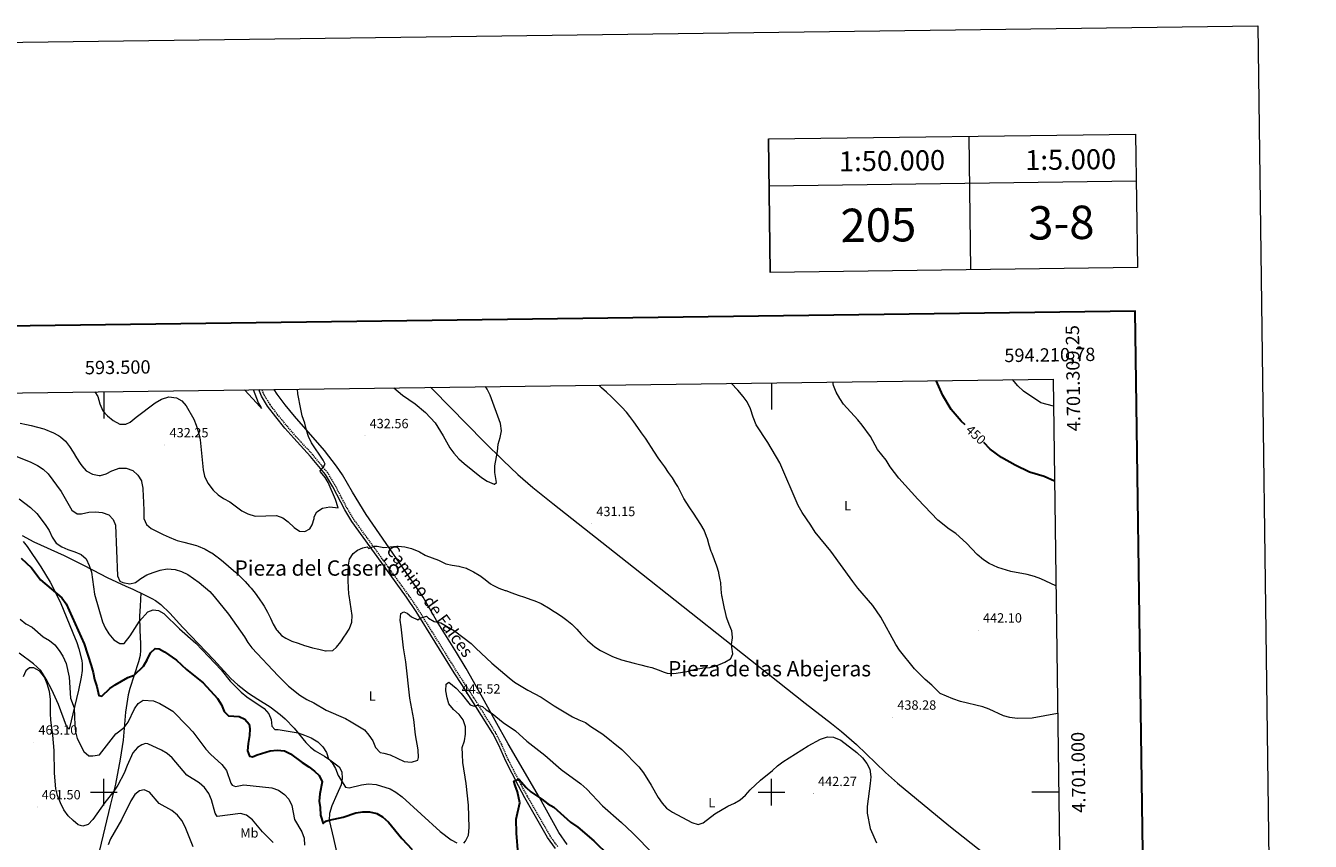
# Model space of a CAD drawing. Units: metres. Extents: x 589909 to 594403, y 4698545 to 4701574.
# Drawn here: x 593441 to 594403, y 4700963 to 4701574 of the extents above; entities that cross this region are included whole.
import ezdxf
from ezdxf.enums import TextEntityAlignment as Align

# ---------------------------------------------------------------- set-up
doc = ezdxf.new("R2010")
doc.units = ezdxf.units.M
doc.header["$MEASUREMENT"] = 0
doc.linetypes.add('TRAZOSX2', pattern=[1.5, 1, -0.5])
for name, color, linetype, lineweight in [('Carátula', 7, 'Continuous', 5), ('Level 21', 19, 'Continuous', 0), ('Level 36', 19, 'Continuous', 40), ('Level 37', 92, 'Continuous', 0), ('Level 4', 36, 'Continuous', 30), ('Level 41', 19, 'Continuous', 0), ('Level 44', 19, 'Continuous', 0), ('Level 45', 19, 'Continuous', 0), ('Level 5', 36, 'Continuous', 0), ('Level 61', 19, 'Continuous', 0), ('Level 63', 7, 'Continuous', 0), ('Level 7', 1, 'Continuous', 0)]:
    doc.layers.add(name, color=color, linetype=linetype, lineweight=lineweight)
doc.styles.add('Arial', font='ARIAL.TTF', dxfattribs={"height": 0.2})

# ---------------------------------------------------------------- blocks, each defined once
blk = doc.blocks.new('5PATER')
at = {"layer": 'Carátula', "linetype": 'Continuous', "lineweight": 5}
h = blk.add_hatch(color=250, dxfattribs=at)
edge = h.paths.add_edge_path()
edge.add_ellipse((0, 0), major_axis=(-1.33, -1.34), ratio=0.999422, start_angle=0, end_angle=360)

msp = doc.modelspace()

# ---------------------------------------------------------------- linework, layer by layer
at = {"layer": 'Level 21', "color": 19, "linetype": 'Continuous', "lineweight": 0}
msp.add_polyline3d([(593838.16, 4700957.8, 453.62), (593832.29, 4700966.1, 452.96), (593815.27, 4700995.8, 450.73), (593810.52, 4701004.63, 450.13), (593800.98, 4701023.1, 448.72), (593795.82, 4701035.06, 447.67), (593791.29, 4701043.76, 446.79), (593778.66, 4701064.19, 445.1), (593768.04, 4701080.53, 444.7), (593762.37, 4701089.36, 443.7), (593733.9, 4701135.18, 439.77), (593726.61, 4701146.02, 438.96), (593711.1, 4701167.32, 437.04), (593685.74, 4701202.49, 432.57), (593680.35, 4701211.36, 431.77), (593671.39, 4701228.53, 430.84), (593665.9, 4701237.79, 430.18), (593654.82, 4701251.19, 429.52), (593642.17, 4701264.92, 428.42), (593635.62, 4701272.53, 427.91), (593628.7, 4701280.93, 427.63), (593622.66, 4701288.89, 427.22), (593618.17, 4701296.5, 426.77), (593615.96, 4701301.36, 426.46)], dxfattribs=at)
at = {"layer": 'Level 21', "color": 19, "linetype": 'TRAZOSX2', "lineweight": 0}
msp.add_polyline3d([(593839.87, 4700959.12, 453.62), (593834.11, 4700967.27, 452.96), (593817.16, 4700996.85, 450.73), (593812.43, 4701005.64, 450.13), (593802.93, 4701024.02, 448.72), (593797.76, 4701035.98, 447.67), (593793.17, 4701044.82, 446.79), (593780.48, 4701065.35, 445.1), (593769.85, 4701081.7, 444.7), (593764.19, 4701090.51, 443.7), (593735.71, 4701136.35, 439.77), (593728.38, 4701147.26, 438.96), (593712.85, 4701168.59, 437.04), (593687.54, 4701203.68, 432.57), (593682.23, 4701212.42, 431.77), (593673.27, 4701229.58, 430.84), (593667.67, 4701239.04, 430.18), (593656.44, 4701252.6, 429.52), (593643.78, 4701266.35, 428.42), (593637.27, 4701273.92, 427.91), (593630.39, 4701282.26, 427.63), (593624.45, 4701290.09, 427.22), (593620.08, 4701297.49, 426.77), (593618.31, 4701301.39, 426.52)], dxfattribs=at)
at = {"layer": 'Level 36', "color": 92, "linetype": 'Continuous', "lineweight": 0}
for points in [[(593846.94, 4700960.73, 452.86), (593840.7, 4700969.82, 452.41), (593826.15, 4700995.86, 450.1), (593802.69, 4701036.1, 447.43), (593793.08, 4701053.51, 445.28), (593783.58, 4701070.7, 444.67), (593771.28, 4701092.43, 443.41), (593764.12, 4701104.59, 442.43), (593749.01, 4701128.53, 440.1), (593739.09, 4701145.86, 438.76), (593696.52, 4701207.91, 432.59), (593686.1, 4701224.5, 431.71), (593678.6, 4701237.49, 431.65), (593674.32, 4701244.02, 431.5), (593665.11, 4701255.86, 431.03), (593642.81, 4701281.55, 429.02), (593635.85, 4701290.03, 428.44), (593629.81, 4701297.95, 427.47), (593627.54, 4701301.51, 427.09)], [(593744.73, 4701303.06, 427.94), (593746.33, 4701301.56, 427.97), (593784.87, 4701262.24, 429.28), (593799.06, 4701248.15, 429.76), (593809.99, 4701237.9, 430.12), (593821.26, 4701228.02, 430.46), (593836.12, 4701215.98, 430.88), (593896.71, 4701168.51, 432.54), (593971.06, 4701109.44, 435.26), (594025.18, 4701066.49, 437.49), (594044.95, 4701051.27, 439.25), (594052.46, 4701045.41, 439.6), (594063.75, 4701035.56, 439.54), (594085.29, 4701014.62, 439.04), (594094.21, 4701006.73, 438.79), (594132.88, 4700975.04, 437.93), (594160.18, 4700953.14, 437.23), (594183.8, 4700934.68, 436.29), (594216.18, 4700909.9, 434.52)], [(593438.91, 4701192.04, 446.85), (593447.44, 4701187.38, 446.65), (593470.19, 4701177.02, 445.85), (593483.72, 4701170.37, 445.08), (593491.96, 4701166.16, 444.08), (593502.47, 4701160.71, 442.34), (593516.41, 4701154.16, 440.83), (593521.6, 4701152.01, 440.88), (593530.48, 4701147.77, 442.72), (593535.87, 4701145.04, 443.24), (593538.67, 4701143.4, 443.49), (593542.72, 4701140.43, 443.92), (593549.47, 4701133.89, 444.7), (593559.25, 4701123.25, 444.5), (593582.31, 4701098.96, 444.95), (593595.15, 4701085.12, 444.85), (593600.42, 4701080.37, 444.7), (593608.24, 4701074.14, 444.49), (593615.22, 4701069.51, 444.17), (593624.53, 4701063.93, 443.49), (593632.09, 4701058.2, 442.99), (593635.71, 4701054.77, 443.3), (593642.45, 4701047.76, 444.31), (593651.33, 4701037.16, 445.91), (593654.72, 4701033.71, 446.11), (593658.27, 4701030.76, 445.91), (593665.12, 4701026.86, 445.2), (593669.28, 4701024.11, 444.87), (593676.14, 4701018.88, 444.6), (593678.24, 4701015.26, 444.4), (593678.58, 4701010.28, 444.75), (593677.68, 4701005.34, 445.24), (593674.38, 4700998.15, 446.11), (593670.61, 4700989.81, 447.86), (593668.93, 4700983.88, 448.82), (593668.64, 4700978.96, 449.81), (593672.01, 4700965.12, 453.39), (593674.99, 4700952.12, 456.06)], [(593439.48, 4701187.7, 447.5), (593442.66, 4701183.86, 447.73), (593452.79, 4701168.71, 448.89), (593459.74, 4701157.15, 449.45), (593467.33, 4701142.55, 450.41), (593476.87, 4701119.34, 449.91), (593479.67, 4701112.01, 450.16), (593481.21, 4701107.28, 450.6), (593483.47, 4701098.5, 451.36), (593483.81, 4701095.99, 451.57), (593483.77, 4701091.03, 452.17), (593483.03, 4701086.14, 452.78), (593480.98, 4701076.38, 453.43), (593474.14, 4701047.22, 456.7), (593472.1, 4701049.45, 457.24), (593465.93, 4701065.63, 458.75), (593461.13, 4701076.53, 460.11), (593456.9, 4701084.62, 460.01), (593452.73, 4701091.11, 460.01), (593447.33, 4701096.07, 459.76), (593436.69, 4701103.92, 458.2)], [(593527.74, 4701149.08, 442.15), (593527.21, 4701139.16, 443.91), (593526.67, 4701131.66, 444.26), (593527.05, 4701120.86, 445.72), (593527.39, 4701111.18, 446.48), (593527.46, 4701106.2, 447.19), (593527.09, 4701102.32, 447.78), (593525.9, 4701097.53, 448.56), (593519.53, 4701077.6, 451.59), (593518.3, 4701072.74, 452.18), (593516.21, 4701059.84, 453.4), (593514.43, 4701038.87, 456.21), (593512.33, 4701024.74, 457.77), (593508.74, 4701005.97, 459.45), (593504.7, 4700989.83, 460.85), (593496.81, 4700956.61, 464.22)]]:
    msp.add_polyline3d(points, dxfattribs=at)
at = {"layer": 'Level 4', "color": 36, "linetype": 'Continuous', "lineweight": 30}
for points in [[(594145.02, 4701274.98, 450.01), (594142.02, 4701277.76, 450.01), (594134.57, 4701286.55, 450.01), (594128.32, 4701296.99, 450.01), (594123.21, 4701308.09, 450.01)], [(594211.82, 4701232.85, 450.01), (594204.21, 4701236.41, 450.01), (594193.09, 4701239.56, 450.01), (594182.39, 4701244.89, 450.01), (594172.19, 4701250.41, 450.01), (594163.74, 4701256.78, 450.01), (594158.93, 4701261.75, 450.01)], [(593438.17, 4701175.26, 450.01), (593445.77, 4701167.93, 450.01), (593452.47, 4701158.92, 450.01), (593468.62, 4701145.47, 450.01), (593471.75, 4701140.82, 450.01), (593474.14, 4701136.02, 450.01), (593485.32, 4701110.97, 450.01), (593490.57, 4701094.7, 450.01), (593492.01, 4701089.52, 450.01), (593492.9, 4701084.27, 450.01), (593494.65, 4701078.95, 450.01), (593496.34, 4701072.22, 450.01), (593498.56, 4701071.9, 450.01), (593504.35, 4701077.43, 450.01), (593508.45, 4701080.3, 450.01), (593517.89, 4701085.7, 450.01), (593522.72, 4701087.58, 450.01), (593529.7, 4701094.26, 450.01), (593532.49, 4701099.09, 450.01), (593534.95, 4701104.25, 450.01), (593538.41, 4701107.39, 450.01), (593541.34, 4701107.19, 450.01), (593545.43, 4701105.12, 450.01), (593554.51, 4701098.75, 450.01), (593561.95, 4701091.75, 450.01), (593574.4, 4701081.9, 450.01), (593585.18, 4701070.02, 450.01), (593588.01, 4701065.34, 450.01), (593590.05, 4701060.23, 450.01), (593593.37, 4701057.18, 450.01), (593601.39, 4701056.66, 450.01), (593605.63, 4701054.54, 450.01), (593608.88, 4701050.84, 450.01), (593609.35, 4701047.34, 450.01), (593609.02, 4701042.35, 450.01), (593607.98, 4701036.28, 450.01), (593607.67, 4701030.94, 450.01), (593609.12, 4701026.81, 450.01), (593611.35, 4701026.44, 450.01), (593614.81, 4701027.87, 450.01), (593624.57, 4701030.78, 450.01), (593629.67, 4701031.36, 450.01), (593635.22, 4701030.95, 450.01), (593639.72, 4701028.75, 450.01), (593648.61, 4701022.04, 450.01), (593653.55, 4701018.82, 450.01), (593657.63, 4701015.7, 450.01), (593661.29, 4701012.32, 450.01), (593663.59, 4701007.71, 450.01), (593661.74, 4700998.75, 450.01)], [(593810.25, 4700953.7, 450.01), (593808.9, 4700969.33, 450.01), (593808.71, 4700979.64, 450.01), (593811.62, 4700991.98, 450.01), (593809.73, 4701000.11, 450.01), (593807.9, 4701004.9, 450.01), (593807.13, 4701008.12, 450.01), (593810.85, 4701009.76, 450.01), (593816.25, 4701003.52, 450.01), (593819.73, 4701000.16, 450.01), (593828.09, 4700994.67, 450.01), (593832.57, 4700991.16, 450.01), (593836.96, 4700988.76, 450.01), (593849.47, 4700977.48, 450.01), (593854.85, 4700973.7, 450.01), (593867.02, 4700963.52, 450.01), (593878.16, 4700952.45, 450.01)], [(593661.74, 4700998.75, 450.01), (593661.18, 4700993.25, 450.01), (593662.05, 4700988.32, 450.01), (593662.2, 4700982.78, 450.01), (593664.29, 4700976.37, 450.01), (593666.14, 4700978.14, 450.01), (593668.64, 4700978.96, 450.01), (593679.12, 4700981.09, 450.01), (593688.66, 4700984.39, 450.01), (593693.91, 4700985.28, 450.01), (593698.91, 4700985.24, 450.01), (593704.36, 4700983.94, 450.01), (593708.73, 4700981.51, 450.01), (593713.08, 4700977.51, 450.01), (593723.22, 4700965.2, 450.01), (593730.85, 4700956.87, 450.01)]]:
    msp.add_polyline3d(points, dxfattribs=at)
at = {"layer": 'Level 5', "color": 36, "linetype": 'Continuous', "lineweight": 0}
for points in [[(594214.17, 4701058.77, 440.01), (594195.19, 4701055.29, 440.01), (594184.03, 4701055.2, 440.01), (594178.48, 4701055.71, 440.01), (594173.65, 4701057.01, 440.01), (594162.92, 4701062.15, 440.01), (594158.17, 4701063.72, 440.01), (594141.4, 4701067.83, 440.01), (594135.65, 4701069.74, 440.01), (594126.32, 4701073.76, 440.01), (594120.11, 4701079.95, 440.01), (594114.93, 4701084.34, 440.01), (594107.16, 4701092.31, 440.01), (594095.75, 4701106.34, 440.01), (594093.11, 4701110.58, 440.01), (594081.97, 4701130.95, 440.01), (594075.97, 4701139.72, 440.01), (594064.68, 4701152.62, 440.01), (594060.84, 4701157.56, 440.01), (594044.38, 4701180.5, 440.01), (594032.72, 4701194.62, 440.01), (594029.47, 4701199.89, 440.01), (594022.95, 4701209.31, 440.01), (594019.85, 4701214.63, 440.01), (594006.21, 4701246.6, 440.01), (593997.22, 4701261.73, 440.01), (593988.57, 4701275.08, 440.01), (593986.2, 4701280.7, 440.01), (593984.17, 4701286.99, 440.01), (593981.63, 4701292.18, 440.01), (593978.78, 4701296.29, 440.01), (593974.67, 4701301.03, 440.01), (593969.88, 4701306.06, 440.01)], [(594212.88, 4701154.32, 445.01), (594201.58, 4701159.65, 445.01), (594196.87, 4701161.33, 445.01), (594191.42, 4701162.81, 445.01), (594179.32, 4701165.1, 445.01), (594169.53, 4701168.16, 445.01), (594163.01, 4701171.22, 445.01), (594158.83, 4701173.96, 445.01), (594153.88, 4701177.79, 445.01), (594146.09, 4701186.31, 445.01), (594138.13, 4701193.54, 445.01), (594133.1, 4701196.91, 445.01), (594124.62, 4701203.6, 445.01), (594109.49, 4701219.36, 445.01), (594095.36, 4701234.95, 445.01), (594088.83, 4701243.47, 445.01), (594085.79, 4701248.44, 445.01), (594079.37, 4701256.59, 445.01), (594074.1, 4701266.28, 445.01), (594067.97, 4701274.71, 445.01), (594064.71, 4701278.82, 445.01), (594053.93, 4701290.38, 445.01), (594051.03, 4701294.72, 445.01), (594048.43, 4701299.34, 445.01), (594046.42, 4701304.32, 445.01), (594045.82, 4701307.06, 445.01)], [(594211.07, 4701288.9, 455.01), (594201.68, 4701291.38, 455.01), (594188.65, 4701300.23, 455.01), (594184.38, 4701304.25, 455.01), (594180.47, 4701308.85, 455.01)], [(593493.35, 4701299.73, 430.01), (593495.53, 4701296.28, 430.01), (593497.08, 4701290.61, 430.01), (593499.32, 4701285.41, 430.01), (593502.69, 4701281.72, 430.01), (593506.92, 4701278.29, 430.01), (593512.03, 4701275.6, 430.01), (593516.46, 4701275.45, 430.01), (593519.77, 4701277.08, 430.01), (593524.22, 4701280.8, 430.01), (593538.32, 4701291.46, 430.01), (593543.15, 4701294.24, 430.01), (593548.73, 4701295.84, 430.01), (593554.33, 4701295.24, 430.01), (593558.43, 4701293.07, 430.01), (593561.65, 4701289.24, 430.01), (593567.31, 4701279.3, 430.01), (593569.22, 4701274.68, 430.01), (593570.85, 4701269.36, 430.01), (593572.14, 4701263.69, 430.01), (593574.27, 4701241.34, 430.01), (593575.27, 4701236.44, 430.01), (593577.95, 4701231.2, 430.01), (593581.8, 4701226.06, 430.01), (593585.55, 4701222.53, 430.01), (593589.68, 4701219.71, 430.01), (593594.28, 4701217.25, 430.01), (593603.31, 4701210.48, 430.01), (593607.78, 4701208.24, 430.01), (593613.35, 4701206.61, 430.01), (593629.18, 4701206.97, 430.01), (593633.96, 4701205.38, 430.01), (593638.01, 4701202.44, 430.01), (593642.41, 4701198.13, 430.01), (593646.63, 4701195.45, 430.01), (593650.41, 4701195.19, 430.01), (593654.31, 4701197.14, 430.01), (593655.87, 4701200.06, 430.01), (593657.54, 4701204.77, 430.01), (593657.57, 4701206.05, 430.01), (593659.45, 4701209.74, 430.01), (593663.61, 4701212.52, 430.01), (593669.13, 4701213.67, 430.01), (593675.43, 4701212.76, 430.01), (593673.35, 4701219.18, 430.01), (593668.03, 4701231.76, 430.01), (593665.68, 4701235.65, 430.01), (593662.33, 4701239.73, 430.01), (593662.09, 4701240.6, 430.01), (593664.59, 4701243.61, 430.01), (593665.63, 4701245.55, 430.01), (593664.22, 4701248.62, 430.01), (593655.39, 4701261.62, 430.01), (593653.24, 4701266.35, 430.01), (593651.72, 4701270.96, 430.01), (593650.52, 4701276.29, 430.01), (593648.57, 4701281.76, 430.01), (593647.43, 4701286.62, 430.01), (593645.27, 4701298.28, 430.01), (593644.97, 4701301.74, 430.01)], [(593605.37, 4701301.22, 425.01), (593605.6, 4701300.89, 425.01), (593617.07, 4701288.42, 425.01), (593618.12, 4701287.12, 425.01), (593617.48, 4701288.63, 425.01), (593615.85, 4701291.55, 425.01), (593612.07, 4701301.3, 425.01)], [(593717.1, 4701302.7, 430.01), (593723.6, 4701297.25, 430.01), (593733.02, 4701290.76, 430.01), (593740.9, 4701284.15, 430.01), (593748.18, 4701276.42, 430.01), (593754.18, 4701266.77, 430.01), (593759.12, 4701257.74, 430.01), (593762.03, 4701253.68, 430.01), (593765.85, 4701249.52, 430.01), (593769.86, 4701245.98, 430.01), (593782.78, 4701235.54, 430.01), (593787.01, 4701232.9, 430.01), (593792.2, 4701230.65, 430.01), (593792.5, 4701230.61, 430.01), (593794.12, 4701231.82, 430.01), (593792.8, 4701239.27, 430.01), (593792.9, 4701244.27, 430.01), (593794.66, 4701255.07, 430.01), (593795.17, 4701260.57, 430.01), (593796.76, 4701265.45, 430.01), (593797.69, 4701270.38, 430.01), (593796.91, 4701276, 430.01), (593789.26, 4701297.11, 430.01), (593787.12, 4701301.63, 430.01), (593785.87, 4701303.61, 430.01)], [(593963.19, 4701096.44, 435.01), (593965, 4701097.22, 435.01), (593969.27, 4701099.77, 435.01), (593969.58, 4701100.1, 435.01), (593970.91, 4701103.56, 435.01), (593970.17, 4701108.53, 435.01), (593970.01, 4701110.57, 435.01), (593970.82, 4701115.51, 435.01), (593970.83, 4701115.88, 435.01), (593970.17, 4701120.83, 435.01), (593968.37, 4701125.54, 435.01), (593966.57, 4701130.16, 435.01), (593966.36, 4701130.92, 435.01), (593965.16, 4701135.78, 435.01), (593965.04, 4701136.31, 435.01), (593963.98, 4701141.2, 435.01), (593963.02, 4701146.11, 435.01), (593962.85, 4701147.04, 435.01), (593962.29, 4701152.01, 435.01), (593961.91, 4701157, 435.01), (593961.62, 4701159.04, 435.01), (593960.55, 4701163.93, 435.01), (593960.43, 4701164.38, 435.01), (593959, 4701169.18, 435.01), (593957.26, 4701173.86, 435.01), (593955.45, 4701178.53, 435.01), (593954.9, 4701180.08, 435.01), (593953.39, 4701184.84, 435.01), (593951.96, 4701189.63, 435.01), (593951.38, 4701191.42, 435.01), (593949.5, 4701196.05, 435.01), (593947.03, 4701200.41, 435.01), (593944.33, 4701204.62, 435.01), (593941.51, 4701208.76, 435.01), (593938.7, 4701212.9, 435.01), (593936, 4701217.1, 435.01), (593934.39, 4701219.85, 435.01), (593932.04, 4701224.26, 435.01), (593929.72, 4701228.7, 435.01), (593928.42, 4701231.03, 435.01), (593925.79, 4701235.28, 435.01), (593922.92, 4701239.38, 435.01), (593919.97, 4701243.42, 435.01), (593917.04, 4701247.47, 435.01), (593915.13, 4701250.22, 435.01), (593912.4, 4701254.41, 435.01), (593909.71, 4701258.63, 435.01), (593908.32, 4701260.74, 435.01), (593905.53, 4701264.89, 435.01), (593902.69, 4701269, 435.01), (593899.81, 4701273.08, 435.01), (593896.87, 4701277.13, 435.01), (593893.86, 4701281.13, 435.01), (593891.31, 4701284.42, 435.01), (593887.99, 4701288.16, 435.01), (593887.22, 4701288.96, 435.01), (593883.67, 4701292.48, 435.01), (593880.04, 4701295.91, 435.01), (593876.38, 4701299.32, 435.01), (593872.75, 4701302.76, 435.01), (593870.75, 4701304.74, 435.01)], [(593437.25, 4701276.15, 435.01), (593442.17, 4701275.25, 435.01), (593445.49, 4701274.53, 435.01), (593450.33, 4701273.3, 435.01), (593455.13, 4701271.88, 435.01), (593456.41, 4701271.46, 435.01), (593461.05, 4701269.61, 435.01), (593461.73, 4701269.3, 435.01), (593466.12, 4701266.93, 435.01), (593467.56, 4701266.01, 435.01), (593471.3, 4701262.69, 435.01), (593474.31, 4701258.68, 435.01), (593476.99, 4701254.46, 435.01), (593479.57, 4701250.18, 435.01), (593482.3, 4701245.99, 435.01), (593483.51, 4701244.35, 435.01), (593486.84, 4701240.64, 435.01), (593487.17, 4701240.35, 435.01), (593491.57, 4701238, 435.01), (593496.51, 4701236.94, 435.01), (593497.54, 4701237, 435.01), (593501.67, 4701238.2, 435.01), (593506.08, 4701240.55, 435.01), (593506.81, 4701240.89, 435.01), (593511.53, 4701242.52, 435.01), (593516.77, 4701242.49, 435.01), (593521.65, 4701240.75, 435.01), (593525.56, 4701237.39, 435.01), (593528.1, 4701233.07, 435.01), (593528.27, 4701232.5, 435.01), (593529.11, 4701227.57, 435.01), (593529.17, 4701226.9, 435.01), (593529.49, 4701221.91, 435.01), (593529.76, 4701216.91, 435.01), (593529.8, 4701216.24, 435.01), (593529.89, 4701211.24, 435.01), (593529.93, 4701206.24, 435.01), (593529.99, 4701204.96, 435.01), (593531.95, 4701200.36, 435.01), (593535.53, 4701197.41, 435.01), (593539.99, 4701195, 435.01), (593544.46, 4701192.77, 435.01), (593549.01, 4701190.74, 435.01), (593553.65, 4701188.92, 435.01), (593554.98, 4701188.46, 435.01), (593559.8, 4701187.1, 435.01), (593564.67, 4701185.96, 435.01), (593569.49, 4701184.62, 435.01), (593570.66, 4701184.21, 435.01), (593575.25, 4701182.24, 435.01), (593575.9, 4701181.91, 435.01), (593580.23, 4701179.42, 435.01), (593580.77, 4701179.08, 435.01), (593584.87, 4701176.21, 435.01), (593585.67, 4701175.59, 435.01), (593589.57, 4701172.46, 435.01), (593593.39, 4701169.24, 435.01), (593597.14, 4701165.93, 435.01), (593598.58, 4701164.63, 435.01), (593602.23, 4701161.21, 435.01), (593605.75, 4701157.67, 435.01), (593609.14, 4701154, 435.01), (593610.26, 4701152.72, 435.01), (593613.4, 4701148.82, 435.01), (593616.31, 4701144.75, 435.01), (593619.07, 4701140.58, 435.01), (593620.04, 4701139.09, 435.01), (593622.52, 4701134.76, 435.01), (593624.71, 4701130.28, 435.01), (593626.91, 4701125.78, 435.01), (593629.38, 4701121.41, 435.01), (593629.73, 4701120.88, 435.01), (593633.13, 4701117.24, 435.01), (593636.31, 4701115.28, 435.01), (593640.8, 4701113.08, 435.01), (593645.5, 4701111.37, 435.01), (593650.27, 4701109.86, 435.01), (593651.34, 4701109.52, 435.01), (593656.17, 4701108.12, 435.01), (593661.02, 4701106.88, 435.01), (593665.87, 4701105.77, 435.01)], [(593434.88, 4701251.17, 440.01), (593445.41, 4701247.02, 440.01), (593450.37, 4701244.63, 440.01), (593454.64, 4701241.81, 440.01), (593458.18, 4701238.27, 440.01), (593468.04, 4701225.16, 440.01), (593476.08, 4701211.14, 440.01), (593479.95, 4701208.26, 440.01), (593483.32, 4701208.23, 440.01), (593488.66, 4701209.57, 440.01), (593493.67, 4701209.85, 440.01), (593498.65, 4701209.35, 440.01), (593503.61, 4701207.58, 440.01), (593507.05, 4701204.08, 440.01), (593508.61, 4701199.82, 440.01), (593510.14, 4701161.96, 440.01), (593511.99, 4701157.8, 440.01), (593514.29, 4701157.03, 440.01), (593519.45, 4701156, 440.01), (593523.59, 4701157, 440.01), (593527.65, 4701159.92, 440.01), (593532.19, 4701162.64, 440.01), (593536.81, 4701164.53, 440.01), (593542.17, 4701166.18, 440.01), (593547.46, 4701167.06, 440.01), (593553.41, 4701166.7, 440.01), (593558.16, 4701165.14, 440.01), (593562.81, 4701162.81, 440.01), (593571.41, 4701156.82, 440.01), (593579.28, 4701150.16, 440.01), (593582.63, 4701146.45, 440.01), (593593.35, 4701133.21, 440.01), (593605.27, 4701116.18, 440.01), (593607.87, 4701111.92, 440.01), (593610.89, 4701107.91, 440.01), (593630.47, 4701087.11, 440.01), (593638.29, 4701079.29, 440.01), (593646.86, 4701072.48, 440.01), (593651.95, 4701069.37, 440.01), (593657.13, 4701066.83, 440.01), (593666.47, 4701061.37, 440.01), (593680.92, 4701055.04, 440.01), (593685.32, 4701052.67, 440.01), (593695.1, 4701046.49, 440.01), (593698.37, 4701042.72, 440.01), (593701.32, 4701038.4, 440.01), (593703.51, 4701033.26, 440.01), (593706.81, 4701029.5, 440.01), (593709.63, 4701029.1, 440.01), (593714.45, 4701027.76, 440.01), (593724.94, 4701022.9, 440.01), (593730.33, 4701022.34, 440.01), (593735.07, 4701023.93, 440.01), (593735.54, 4701025.89, 440.01), (593735.34, 4701031.62, 440.01), (593733.33, 4701042.96, 440.01), (593732.13, 4701054.23, 440.01), (593729.1, 4701070.41, 440.01), (593726.21, 4701097.57, 440.01), (593724.46, 4701107.96, 440.01), (593722.75, 4701123.78, 440.01), (593721.92, 4701128.73, 440.01), (593722.4, 4701133.7, 440.01), (593724.57, 4701134.86, 440.01), (593727.16, 4701134.04, 440.01), (593730.48, 4701131.1, 440.01), (593735, 4701128.94, 440.01), (593736.95, 4701130.12, 440.01), (593741.72, 4701131.74, 440.01), (593743.04, 4701130.13, 440.01), (593747.44, 4701127.77, 440.01), (593752.32, 4701126.61, 440.01), (593762.62, 4701120.76, 440.01), (593775.02, 4701111.29, 440.01), (593778.48, 4701107.68, 440.01), (593790.55, 4701096.6, 440.01), (593803.58, 4701085.45, 440.01), (593807.55, 4701082.4, 440.01), (593817.62, 4701076.23, 440.01), (593827.47, 4701071.13, 440.01), (593837.3, 4701064.51, 440.01), (593850.94, 4701056.4, 440.01), (593855.67, 4701054.1, 440.01), (593860.71, 4701052.11, 440.01), (593864.69, 4701049.08, 440.01), (593873.54, 4701043.47, 440.01), (593887.92, 4701031.9, 440.01), (593900.5, 4701018.82, 440.01), (593904.12, 4701014.32, 440.01), (593909.93, 4701005.08, 440.01), (593915.07, 4700996, 440.01), (593918.14, 4700991.69, 440.01), (593921.46, 4700987.95, 440.01), (593925.81, 4700985.01, 440.01), (593940.31, 4700977.24, 440.01), (593945.1, 4700975.75, 440.01), (593948.68, 4700976.88, 440.01), (593957.54, 4700983.62, 440.01), (593967.35, 4700989.35, 440.01), (593972.14, 4700991.63, 440.01)], [(593436.57, 4701219.45, 445.01), (593444.94, 4701213.2, 445.01), (593449.72, 4701208.6, 445.01), (593456.04, 4701200.43, 445.01), (593458.92, 4701195.96, 445.01), (593461.36, 4701190.76, 445.01), (593464.28, 4701186.44, 445.01), (593468.5, 4701183.62, 445.01), (593473.06, 4701181.58, 445.01), (593478.34, 4701179.9, 445.01), (593483.03, 4701177.85, 445.01), (593486.79, 4701174.53, 445.01), (593489.03, 4701169.53, 445.01), (593490.72, 4701164.74, 445.01), (593492.87, 4701148.1, 445.01), (593499.08, 4701127.48, 445.01), (593500.99, 4701122.86, 445.01), (593503.67, 4701118.59, 445.01), (593507.55, 4701114.06, 445.01), (593511.87, 4701111.24, 445.01), (593515.14, 4701111.26, 445.01), (593519.6, 4701117, 445.01), (593526.79, 4701128.06, 445.01), (593533.03, 4701134.91, 445.01), (593536.86, 4701136.35, 445.01), (593540.89, 4701135.89, 445.01), (593544.95, 4701133.62, 445.01), (593556.55, 4701122.32, 445.01), (593568.88, 4701111.37, 445.01), (593587.95, 4701091.64, 445.01), (593594.57, 4701083.13, 445.01), (593602.87, 4701074.87, 445.01), (593606.97, 4701071.34, 445.01), (593620, 4701062.5, 445.01), (593623.65, 4701058.56, 445.01), (593625.26, 4701054.24, 445.01), (593625.73, 4701049.26, 445.01), (593627.99, 4701046.9, 445.01), (593630.65, 4701046.94, 445.01), (593645.4, 4701044.24, 445.01), (593650.16, 4701042.71, 445.01), (593655.31, 4701040.6, 445.01), (593660.31, 4701037.52, 445.01), (593663.91, 4701033.83, 445.01), (593666.61, 4701029.62, 445.01), (593668.25, 4701024.8, 445.01)], [(593665.87, 4701105.77, 435.01), (593666.52, 4701105.63, 435.01), (593671.5, 4701106.06, 435.01), (593674.2, 4701108.62, 435.01), (593677.34, 4701112.51, 435.01), (593680.2, 4701116.61, 435.01), (593681.02, 4701117.81, 435.01), (593683.69, 4701122.02, 435.01), (593683.97, 4701122.48, 435.01), (593685.74, 4701127.16, 435.01), (593685.98, 4701132.16, 435.01), (593685.25, 4701137.21, 435.01), (593684.38, 4701142.14, 435.01), (593683.67, 4701147.1, 435.01), (593683.57, 4701148.21, 435.01), (593683.19, 4701153.2, 435.01), (593682.95, 4701158.19, 435.01), (593682.93, 4701159.3, 435.01), (593682.93, 4701164.3, 435.01), (593682.93, 4701164.88, 435.01), (593683.1, 4701169.88, 435.01), (593684.06, 4701174.32, 435.01), (593686.77, 4701178.52, 435.01), (593690.06, 4701181.02, 435.01), (593693.82, 4701182.76, 435.01), (593697.11, 4701183.53, 435.01), (593698.51, 4701182.37, 435.01), (593702.32, 4701184.02, 435.01), (593704.63, 4701184.1, 435.01), (593709.54, 4701183.16, 435.01), (593714.52, 4701183.56, 435.01), (593719.5, 4701184.14, 435.01), (593720.47, 4701184.15, 435.01), (593725.45, 4701183.74, 435.01), (593730.28, 4701182.46, 435.01), (593730.84, 4701182.25, 435.01), (593735.44, 4701180.3, 435.01), (593736.3, 4701179.88, 435.01), (593740.69, 4701177.49, 435.01), (593741.22, 4701177.24, 435.01), (593745.85, 4701175.35, 435.01), (593750.51, 4701173.53, 435.01), (593755.21, 4701171.29, 435.01), (593756.02, 4701170.97, 435.01), (593760.89, 4701169.82, 435.01), (593765.83, 4701169.08, 435.01), (593766.65, 4701168.93, 435.01), (593771.46, 4701167.55, 435.01), (593772.4, 4701167.17, 435.01), (593776.87, 4701164.94, 435.01), (593781.14, 4701162.34, 435.01), (593781.57, 4701162.06, 435.01), (593785.57, 4701159.06, 435.01), (593789.54, 4701156.02, 435.01), (593791.33, 4701154.92, 435.01), (593795.86, 4701152.78, 435.01), (593800.52, 4701150.98, 435.01), (593800.91, 4701150.84, 435.01), (593805.61, 4701149.15, 435.01), (593810.34, 4701147.53, 435.01), (593815.07, 4701145.92, 435.01), (593819.79, 4701144.25, 435.01), (593822.81, 4701143.11, 435.01), (593827.39, 4701141.09, 435.01), (593828.74, 4701140.4, 435.01), (593833.08, 4701137.91, 435.01), (593837.31, 4701135.25, 435.01), (593838.45, 4701134.5, 435.01), (593842.63, 4701131.73, 435.01), (593846.69, 4701128.82, 435.01), (593850.57, 4701125.66, 435.01), (593854.24, 4701121.9, 435.01), (593857.56, 4701118.17, 435.01), (593858.72, 4701116.98, 435.01), (593862.3, 4701113.5, 435.01), (593866.01, 4701110.14, 435.01), (593867.71, 4701108.73, 435.01), (593871.92, 4701106.03, 435.01), (593876.34, 4701103.67, 435.01), (593880.84, 4701101.51, 435.01), (593882.83, 4701100.67, 435.01), (593887.55, 4701099.03, 435.01), (593892.37, 4701097.69, 435.01), (593897.23, 4701096.46, 435.01), (593902.09, 4701095.27, 435.01), (593906.93, 4701094.06, 435.01), (593910.31, 4701093.16, 435.01), (593915, 4701091.48, 435.01), (593919.68, 4701089.69, 435.01), (593921.8, 4701089.07, 435.01), (593926.8, 4701088.89, 435.01), (593931.75, 4701089.51, 435.01), (593936.69, 4701090.38, 435.01), (593937.58, 4701090.58, 435.01), (593942.41, 4701091.86, 435.01), (593943.16, 4701092.03, 435.01), (593948.1, 4701092.84, 435.01), (593948.71, 4701092.93, 435.01), (593953.69, 4701093.35, 435.01), (593958.52, 4701094.58, 435.01), (593963.19, 4701096.44, 435.01)], [(593437.29, 4701129.4, 455.01), (593441.69, 4701126.09, 455.01), (593446.24, 4701123.45, 455.01), (593454.51, 4701116.28, 455.01), (593459.29, 4701113.39, 455.01), (593463.26, 4701110.34, 455.01), (593466.59, 4701106.1, 455.01), (593469.23, 4701101.86, 455.01), (593471.81, 4701096.38, 455.01), (593474.09, 4701085.94, 455.01), (593474.93, 4701070.3, 455.01), (593477.65, 4701063.15, 455.01), (593478.16, 4701050.15, 455.01), (593478.69, 4701044.99, 455.01), (593479.93, 4701040.14, 455.01), (593484.93, 4701030.44, 455.01), (593488.73, 4701027.12, 455.01), (593491.79, 4701027.05, 455.01), (593496.74, 4701027.92, 455.01), (593508.96, 4701043.54, 455.01), (593515.24, 4701048.38, 455.01), (593518.14, 4701052.45, 455.01), (593522.95, 4701062.22, 455.01), (593525.68, 4701066.4, 455.01), (593529.4, 4701068.83, 455.01), (593537.22, 4701068.2, 455.01), (593541.84, 4701066.31, 455.01), (593546.78, 4701063.66, 455.01), (593551.71, 4701060.52, 455.01), (593562.72, 4701049.34, 455.01), (593566.59, 4701045.05, 455.01), (593576.44, 4701032.13, 455.01), (593579.8, 4701028.42, 455.01), (593588.36, 4701020.73, 455.01), (593591.94, 4701016.13, 455.01), (593595.06, 4701006.72, 455.01), (593596.14, 4701005.27, 455.01), (593598.59, 4701004.25, 455.01), (593604.79, 4701005.32, 455.01), (593625.68, 4701003.19, 455.01), (593630.67, 4701001.45, 455.01), (593635.2, 4700998.29, 455.01), (593638.56, 4700994.6, 455.01), (593640.8, 4700990.04, 455.01), (593642.8, 4700979.41, 455.01), (593648.36, 4700970.1, 455.01), (593650.02, 4700965.38, 455.01), (593650.35, 4700960.29, 455.01)], [(593531.23, 4701036.25, 460.01), (593528.39, 4701035.45, 460.01), (593525.1, 4701033.27, 460.01), (593521.71, 4701029.48, 460.01), (593517.38, 4701020.01, 460.01), (593515.26, 4701014.12, 460.01), (593510.44, 4701005.19, 460.01), (593507.4, 4701000.62, 460.01), (593500.71, 4700992.29, 460.01), (593491.71, 4700979.41, 460.01), (593488.16, 4700975.82, 460.01), (593484.19, 4700974.52, 460.01), (593480.78, 4700975.56, 460.01), (593476.89, 4700978.69, 460.01), (593473.36, 4700982.31, 460.01), (593470.03, 4700986.67, 460.01), (593467.54, 4700991.86, 460.01), (593465.38, 4700997.54, 460.01), (593464.07, 4701002.37, 460.01), (593462.99, 4701014.1, 460.01), (593462.84, 4701031.13, 460.01), (593461.89, 4701042.51, 460.01), (593460.33, 4701053.77, 460.01), (593460.01, 4701058.76, 460.01), (593459.94, 4701069.62, 460.01), (593459.29, 4701075.36, 460.01), (593457.61, 4701081.08, 460.01), (593455.43, 4701086.03, 460.01), (593451.96, 4701090.43, 460.01), (593447.59, 4701093.04, 460.01), (593444.27, 4701092.98, 460.01), (593441.69, 4701090.77, 460.01), (593439.63, 4701086.33, 460.01)], [(593769.53, 4700961.63, 445.01), (593770.78, 4700963.29, 445.01), (593773.02, 4700967.77, 445.01), (593773.67, 4700973.48, 445.01), (593773.15, 4700990.22, 445.01), (593771.23, 4701006.29, 445.01), (593768.83, 4701022.1, 445.01), (593768.55, 4701028.07, 445.01), (593768.41, 4701033.39, 445.01), (593769.99, 4701038.47, 445.01), (593770.91, 4701043.39, 445.01), (593770.86, 4701048.84, 445.01), (593769.05, 4701054.03, 445.01), (593766.03, 4701058.02, 445.01), (593761.73, 4701061.86, 445.01), (593758.36, 4701066.12, 445.01), (593757.11, 4701070.45, 445.01), (593756.16, 4701075.8, 445.01), (593756.33, 4701080.79, 445.01), (593758.45, 4701082.31, 445.01), (593763.89, 4701077.74, 445.01), (593767.61, 4701073.87, 445.01), (593774.28, 4701065.22, 445.01), (593777.33, 4701064.22, 445.01), (593780.07, 4701065.12, 445.01), (593783.52, 4701064.09, 445.01), (593786.38, 4701061.47, 445.01), (593790.68, 4701058.92, 445.01), (593799.11, 4701052.15, 445.01), (593808.14, 4701045.84, 445.01), (593816.82, 4701038.11, 445.01), (593830.15, 4701027.72, 445.01), (593842.47, 4701016.88, 445.01), (593857.25, 4701006.2, 445.01), (593861.67, 4701002.18, 445.01), (593873.3, 4700989.61, 445.01), (593887.58, 4700977.25, 445.01), (593895.8, 4700969.44, 445.01), (593911.98, 4700953.15, 445.01)], [(593626.73, 4700962.22, 460.01), (593618.72, 4700970.12, 460.01), (593611.31, 4700979.24, 460.01), (593606.91, 4700982.75, 460.01), (593602.2, 4700983.9, 460.01), (593584.93, 4700981.68, 460.01), (593583.34, 4700984.09, 460.01), (593580.55, 4700994.29, 460.01), (593578.54, 4700998.98, 460.01), (593575.31, 4701003.52, 460.01), (593571.33, 4701006.79, 460.01), (593562.21, 4701012.68, 460.01), (593551.11, 4701025.54, 460.01), (593547.44, 4701028.93, 460.01), (593543.04, 4701031.48, 460.01), (593532.99, 4701036.16, 460.01), (593531.23, 4701036.25, 460.01)], [(593972.14, 4700991.63, 440.01), (593976.62, 4700994.3, 440.01), (593980.38, 4700997.6, 440.01), (593984.01, 4701001.65, 440.01), (593991.76, 4701008.86, 440.01), (594000.79, 4701016.16, 440.01), (594004.39, 4701019.66, 440.01), (594008.36, 4701022.7, 440.01), (594027.34, 4701034.64, 440.01), (594036.72, 4701039.5, 440.01), (594042.03, 4701041.44, 440.01), (594046.42, 4701041.2, 440.01), (594051.88, 4701038.82, 440.01), (594063.97, 4701029.65, 440.01), (594068.03, 4701025.72, 440.01), (594071.25, 4701021.41, 440.01), (594073.66, 4701017.03, 440.01), (594074.26, 4701011.51, 440.01), (594073.89, 4701006.52, 440.01), (594071.58, 4700989.14, 440.01), (594071.58, 4700984.14, 440.01), (594073.96, 4700972.6, 440.01), (594078.71, 4700961.99, 440.01)], [(593668.25, 4701024.8, 445.01), (593670.96, 4701021.98, 445.01), (593673.38, 4701017.6, 445.01), (593675.51, 4701012.48, 445.01), (593680.97, 4701003.72, 445.01), (593683.66, 4701003.06, 445.01), (593692.83, 4701005.29, 445.01), (593698.28, 4701006.09, 445.01), (593704.03, 4701005.69, 445.01), (593714.35, 4701002.43, 445.01), (593718.73, 4701000.02, 445.01), (593723.44, 4700996.55, 445.01), (593751.77, 4700970.51, 445.01), (593759.99, 4700964.26, 445.01), (593764.45, 4700962.02, 445.01)], [(593566.9, 4700959.01, 465.01), (593560.84, 4700974.08, 465.01), (593558.27, 4700978.72, 465.01), (593555.17, 4700982.64, 465.01), (593550.91, 4700986.3, 465.01), (593541.34, 4700991.53, 465.01), (593534.24, 4700999.84, 465.01), (593530.21, 4701001.71, 465.01), (593526.81, 4701001.04, 465.01), (593523.24, 4700998.25, 465.01), (593520.09, 4700993.41, 465.01), (593513.2, 4700979.24, 465.01), (593505.05, 4700965.08, 465.01), (593503.16, 4700960.45, 465.01)]]:
    msp.add_polyline3d(points, dxfattribs=at)
at = {"layer": 'Level 61', "color": 19, "linetype": 'Continuous', "lineweight": 0}
msp.add_polyline3d([(590814.95, 4698950.6, 0.01), (590784.87, 4701263.76, 0.01), (594210.79, 4701309.25, 0.01), (594241.99, 4698996.06, 0.01), (590814.95, 4698950.6, 0.01)], close=True, dxfattribs=at)
at = {"layer": 'Level 63', "linetype": 'Continuous', "lineweight": 0}
for points in [[(589948.88, 4698545.03, -0.24), (589909.49, 4701514.76, -0.24), (594364.08, 4701573.85, -0.24), (594403.47, 4698604.13, -0.24), (589948.88, 4698545.03, -0.24)], [(593997.65, 4701489.05, -0.24), (594272.63, 4701492.7, -0.24), (594273.96, 4701392.71, -0.24), (593998.98, 4701389.06, -0.24), (593997.65, 4701489.05, -0.24)]]:
    msp.add_polyline3d(points, close=True, dxfattribs=at)
for points in [[(593997.65, 4701489.05, -0.24), (593998.98, 4701389.06, -0.24)], [(594147.64, 4701491.04, -0.24), (594148.97, 4701391.05, -0.24)], [(594272.63, 4701492.7, -0.24), (594273.96, 4701392.71, -0.24)], [(593998.12, 4701454.05, -0.24), (594273.09, 4701457.7, -0.24)], [(594000.01, 4701306.46, 0.01), (594000.01, 4701286.46, 0.01)], [(593500.01, 4701299.82, 0.01), (593500.01, 4701279.82, 0.01)], [(593500.01, 4700990, 0.01), (593500.01, 4701010, 0.01)], [(594000.01, 4700990, 0.01), (594000.01, 4701010, 0.01)], [(593490.01, 4701000, 0.01), (593510.01, 4701000, 0.01)], [(593990.01, 4701000, 0.01), (594010.01, 4701000, 0.01)], [(594214.96, 4701000, 0.01), (594194.96, 4701000, 0.01)]]:
    msp.add_polyline3d(points, dxfattribs=at)
at = {"layer": 'Level 63', "linetype": 'Continuous', "lineweight": 30}
msp.add_polyline3d([(590717.69, 4701312.94, -0.24), (590751.76, 4698898.21, -0.24), (594306.39, 4698948.37, -0.24), (594272.35, 4701360.1, -0.24), (590717.69, 4701312.94, -0.24)], dxfattribs=at)

# ---------------------------------------------------------------- block references
at = {"layer": 'Level 7', "color": 19, "linetype": 'Continuous', "lineweight": 0, "xscale": 0.09999983015004542, "yscale": 0.09999983015004542}
for p in [(593545.71, 4701259.92, 432.26), (593695.51, 4701266.76, 432.56), (593865.31, 4701200.93, 431.16), (594154.85, 4701121.24, 442.11), (593764.4, 4701068.07, 445.53), (594090.68, 4701055.98, 438.29), (593447.48, 4701037.29, 463.11), (594031.3, 4700998.8, 442.28), (593449.97, 4700988.83, 461.51)]:
    msp.add_blockref('5PATER', p, dxfattribs=at)

# ---------------------------------------------------------------- texts
at = {"layer": 'Level 37', "color": 92, "linetype": 'Continuous', "lineweight": 0, "style": 'Arial'}
for s, p in [('L', (594056.91, 4701214.54, 441.42)), ('L', (593701.05, 4701071.92, 437.64)), ('L', (593955.24, 4700991.98, 439.5)), ('Mb', (593608.95, 4700969.38, 461.9))]:
    msp.add_text(s, height=7, dxfattribs=at).set_placement(p, align=Align.MIDDLE_CENTER)
at = {"layer": 'Level 41', "color": 19, "linetype": 'Continuous', "lineweight": 0, "style": 'Arial'}
for s, p in [('432.56', (593699.01, 4701270.26, 432.56)), ('432.25', (593549.21, 4701263.42, 432.26)), ('431.15', (593868.81, 4701204.43, 431.16)), ('442.10', (594158.35, 4701124.74, 442.11)), ('445.52', (593767.9, 4701071.57, 445.53)), ('438.28', (594094.18, 4701059.48, 438.29)), ('463.10', (593450.98, 4701040.79, 463.11)), ('442.27', (594034.8, 4701002.3, 442.28)), ('461.50', (593453.47, 4700992.33, 461.51))]:
    msp.add_text(s, height=7, dxfattribs=at).set_placement(p, align=Align.BOTTOM_LEFT)
at = {"layer": 'Level 41', "color": 39, "linetype": 'Continuous', "lineweight": 0, "style": 'Arial'}
msp.add_text('450', height=7, rotation=-42.76521, dxfattribs=at).set_placement((594153.04, 4701267.56, 450.01), align=Align.MIDDLE_CENTER)
at = {"layer": 'Level 44', "color": 19, "linetype": 'Continuous', "lineweight": 0, "style": 'Arial'}
msp.add_text('Camino de Falces', height=8.9999, rotation=-53.94931, dxfattribs=at).set_placement((593738.18, 4701138.83, 437.97), align=Align.BOTTOM_CENTER)
at = {"layer": 'Level 45', "color": 19, "linetype": 'Continuous', "lineweight": 0, "style": 'Arial'}
for s, p in [('Pieza del Caserío', (593659.8, 4701167.74, 432.56)), ('Pieza de las Abejeras', (593998.52, 4701092.37, 435.02))]:
    msp.add_text(s, height=11.5, dxfattribs=at).set_placement(p, align=Align.MIDDLE_CENTER)
at = {"layer": 'Level 63', "linetype": 'Continuous', "lineweight": 0, "style": 'Arial'}
for s, height, p in [('1:50.000', 15, (594090.25, 4701472.75, -0.24)), ('1:5.000', 15, (594224.04, 4701473.6, -0.24)), ('205', 25, (594080, 4701424.59, 0.01)), ('3-8', 25, (594216.99, 4701426.41, 0.01))]:
    msp.add_text(s, height=height, rotation=0.76066, dxfattribs=at).set_placement(p, align=Align.MIDDLE_CENTER)
msp.add_text('4.701.309,25', height=10, rotation=90.77282, dxfattribs=at).set_placement((594220.25, 4701349.57, 0.01), align=Align.TOP_RIGHT)
msp.add_text('594.210,78', height=10, rotation=0.76081, dxfattribs=at).set_placement((594242.59, 4701319.68, 0.01), align=Align.BOTTOM_RIGHT)
msp.add_text('593.500', height=10, rotation=0.76081, dxfattribs=at).set_placement((593510.47, 4701309.95, 0.01), align=Align.BOTTOM_CENTER)
msp.add_text('4.701.000', height=10, rotation=90.77282, dxfattribs=at).set_placement((594224.77, 4701014.72, 0.01), align=Align.TOP_CENTER)

doc.saveas('drawing.dxf')
